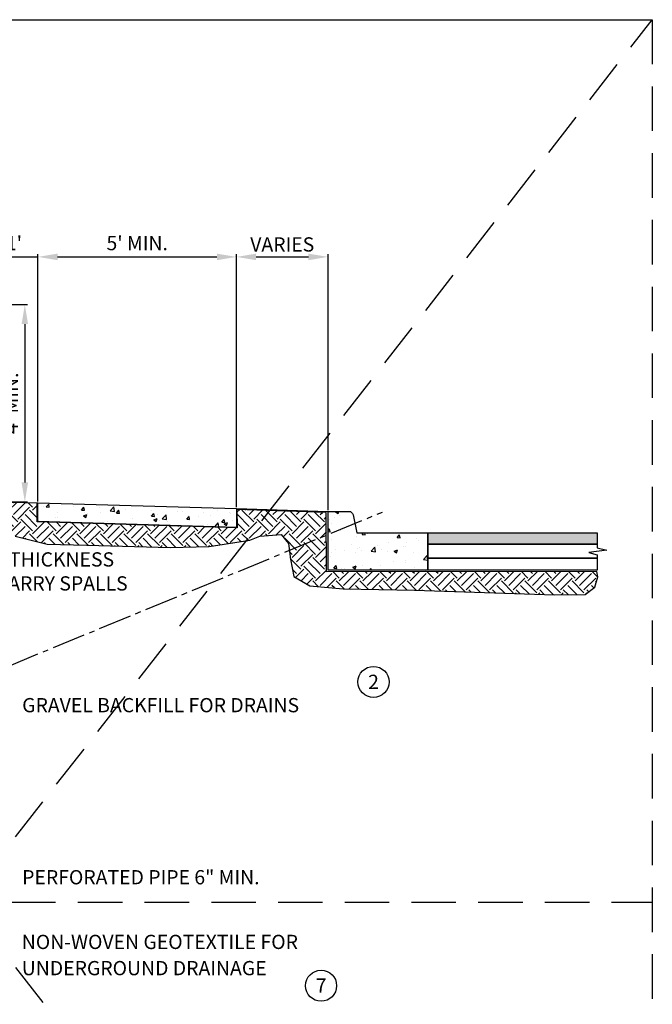
# Model space of a CAD drawing. Extents: x -0.2 to 30.7, y 0.7 to 40.4.
# Drawn here: x 16.5 to 30.7, y 18.3 to 40.4 of the extents above; entities that cross this region are included whole.
import ezdxf
from ezdxf.enums import TextEntityAlignment as Align

# ---------------------------------------------------------------- set-up
doc = ezdxf.new("R2010")
doc.units = 0
doc.header["$MEASUREMENT"] = 0
doc.linetypes.add('CENTER2', pattern=[1.125, 0.75, -0.125, 0.125, -0.125])
doc.linetypes.add('DASHED2', pattern=[0.375, 0.25, -0.125])
doc.layers.get('0').update_dxf_attribs({"linetype": 'CONTINUOUS'})
doc.layers.get('DEFPOINTS').update_dxf_attribs({"linetype": 'CONTINUOUS'})
for name, color, linetype in [('D-CL-L', 1, 'CENTER2'), ('D-CRB-L', 7, 'CONTINUOUS'), ('D-DIM', 3, 'CONTINUOUS'), ('D-GND-L', 7, 'CONTINUOUS'), ('D-HAT', 8, 'CONTINUOUS'), ('D-HATCH', 8, 'CONTINUOUS'), ('D-HMA-H', 252, 'CONTINUOUS'), ('D-MED-L', 3, 'CONTINUOUS'), ('D-SWK-L', 7, 'CONTINUOUS'), ('D-TEXT', 3, 'CONTINUOUS')]:
    doc.layers.add(name, color=color, linetype=linetype)
doc.layers.add('D-HATCH-L-OFF', color=254, linetype='CONTINUOUS', plot=False)
doc.layers.add('MS-VIEW-L', color=246, linetype='DASHED2', plot=False)
doc.styles.add('ROMANS', font='ROMANS')
doc.styles.add('SIMPLEX', font='simplex.shx')
doc.dimstyles.new('KCRS-DIM-01', dxfattribs={"dimscale": 0, "dimtxt": 0.32, "dimasz": 0.44, "dimexe": 0.06, "dimexo": 0.03, "dimgap": 0.12, "dimtad": 1, "dimdec": 0, "dimzin": 0, "dimdsep": 46, "dimtxsty": 'ROMANS', "dimcen": 0.09, "dimclrd": 256, "dimclre": 256, "dimclrt": 256, "dimadec": 0, "dimazin": 0, "dimtfac": 1, "dimtdec": 0, "dimtmove": 1, "dimatfit": 3, "dimfxl": 0.5, "dimtolj": 1, "dimtzin": 0, "dimarcsym": 0})

# ---------------------------------------------------------------- blocks, each defined once
blk = doc.blocks.new('KCDOT RD STD MV OUTLINE')
at = {"layer": 'DEFPOINTS'}
blk.add_line((-0.0515, 10.0982), (7.677, 10.0982), dxfattribs=at)
at = {"layer": 'MS-VIEW-L', "color": 246, "linetype": 'DASHED2'}
for p, q in [((7.677, 10.0982), (7.677, 0.1845)), ((-0.0515, 5.1414), (7.677, 5.1414))]:
    blk.add_line(p, q, dxfattribs=at)
blk.add_lwpolyline([(-0.0515, 10.0982), (7.677, 10.0982), (7.677, 0.1845), (-0.0515, 0.1845)], close=True, dxfattribs=at)
for points in [[(-0.0515, 0.1845), (7.677, 10.0982)], [(-0.0515, 10.0982), (7.677, 0.1845)]]:
    blk.add_lwpolyline(points, dxfattribs=at)
blk = doc.blocks.new('KCDOT-RD-STD-NUM-CIR-T')
blk.add_circle((0.0005, -0.0024), 0.0871)
at = {"style": 'SIMPLEX'}
blk.add_attdef('X', text='', height=0.08, dxfattribs=at).set_placement((0.0005, -0.0419), align=Align.CENTER)
blk = doc.blocks.new('*D8')
at = {"layer": 'D-DIM', "lineweight": -2, "transparency": 16777216}
for p, q in [((15.374, 35.059), (14.934, 35.059)), ((15.814, 34.018), (15.814, 35.119)), ((15.814, 35.059), (16.893, 35.059)), ((16.893, 29.565), (16.893, 35.119)), ((17.333, 35.059), (17.773, 35.059))]:
    blk.add_line(p, q, dxfattribs=at)
at = {"layer": 'D-DIM', "transparency": 16777216}
for points in [[(15.374, 35.132), (15.374, 34.985), (15.814, 35.059)], [(17.333, 35.132), (17.333, 34.985), (16.893, 35.059)]]:
    blk.add_solid(points, dxfattribs=at)
at = {"layer": 'DEFPOINTS', "color": 0, "transparency": 16777216}
for p in [(16.893, 35.059), (15.814, 33.988), (16.893, 29.535)]:
    blk.add_point(p, dxfattribs=at)
at = {"layer": 'D-DIM', "transparency": 16777216, "insert": (16.354, 35.369), "char_height": 0.32, "attachment_point": 5, "style": 'ROMANS'}
blk.add_mtext("\\A1;1'", dxfattribs=at)
blk = doc.blocks.new('*D9')
at = {"layer": 'D-DIM', "lineweight": -2, "transparency": 16777216}
for p, q in [((16.893, 29.565), (16.893, 35.119)), ((17.333, 35.059), (20.916, 35.059)), ((21.356, 29.432), (21.356, 35.119))]:
    blk.add_line(p, q, dxfattribs=at)
at = {"layer": 'D-DIM', "transparency": 16777216}
for points in [[(17.333, 35.132), (17.333, 34.985), (16.893, 35.059)], [(20.916, 35.132), (20.916, 34.985), (21.356, 35.059)]]:
    blk.add_solid(points, dxfattribs=at)
at = {"layer": 'DEFPOINTS', "color": 0, "transparency": 16777216}
for p in [(21.356, 35.059), (16.893, 29.535), (21.356, 29.402)]:
    blk.add_point(p, dxfattribs=at)
at = {"layer": 'D-DIM', "transparency": 16777216, "insert": (19.124, 35.369), "char_height": 0.32, "attachment_point": 5, "style": 'ROMANS'}
blk.add_mtext("\\A1;5' MIN.", dxfattribs=at)
blk = doc.blocks.new('*D10')
at = {"layer": 'D-DIM', "lineweight": -2, "transparency": 16777216}
for p, q in [((21.356, 29.432), (21.356, 35.119)), ((21.796, 35.059), (22.974, 35.059)), ((23.414, 29.37), (23.414, 35.119))]:
    blk.add_line(p, q, dxfattribs=at)
at = {"layer": 'D-DIM', "transparency": 16777216}
for points in [[(21.796, 35.132), (21.796, 34.985), (21.356, 35.059)], [(22.974, 35.132), (22.974, 34.985), (23.414, 35.059)]]:
    blk.add_solid(points, dxfattribs=at)
at = {"layer": 'DEFPOINTS', "color": 0, "transparency": 16777216}
for p in [(23.414, 35.059), (21.356, 29.402), (23.414, 29.34)]:
    blk.add_point(p, dxfattribs=at)
at = {"layer": 'D-DIM', "transparency": 16777216, "insert": (22.385, 35.339), "char_height": 0.32, "attachment_point": 5, "style": 'ROMANS'}
blk.add_mtext('\\A1;VARIES', dxfattribs=at)
blk = doc.blocks.new('*D14')
at = {"layer": 'D-DIM', "lineweight": -2, "transparency": 16777216}
for p, q in [((16.111, 33.988), (16.658, 33.988)), ((16.598, 33.548), (16.598, 29.992)), ((16.142, 29.552), (16.658, 29.552))]:
    blk.add_line(p, q, dxfattribs=at)
at = {"layer": 'D-DIM', "transparency": 16777216}
for points in [[(16.525, 33.548), (16.671, 33.548), (16.598, 33.988)], [(16.525, 29.992), (16.671, 29.992), (16.598, 29.552)]]:
    blk.add_solid(points, dxfattribs=at)
at = {"layer": 'DEFPOINTS', "color": 0, "transparency": 16777216}
for p in [(16.081, 33.988), (16.112, 29.552), (16.598, 29.552)]:
    blk.add_point(p, dxfattribs=at)
at = {"layer": 'D-DIM', "transparency": 16777216, "insert": (16.287, 31.77), "char_height": 0.32, "attachment_point": 5, "rotation": 90, "style": 'ROMANS'}
blk.add_mtext("\\A1;4' MIN.", dxfattribs=at)

msp = doc.modelspace()

# ---------------------------------------------------------------- hatches: boundary and pattern name
at = {"layer": 'D-HATCH'}
h = msp.add_hatch(dxfattribs=at)
h.set_pattern_fill('EARTH', color=256, scale=1.5, angle=45)
h.paths.add_polyline_path([(29.46, 27.989), (23.382, 27.982), (23.374, 29.316), (21.366, 29.386), (21.373, 28.971), (16.879, 29.103), (16.879, 29.523), (15.693, 29.552), (12.482, 28.455), (12.411, 28.111), (12.372, 27.776), (12.538, 27.633), (12.939, 27.85), (13.66, 28.375), (14.452, 28.6), (15.005, 28.852), (15.599, 29.039), (16.008, 28.977), (16.382, 28.781), (17.103, 28.606), (17.992, 28.585), (19.864, 28.526), (20.744, 28.549), (21.658, 28.697), (21.885, 28.787), (22.359, 28.82), (22.529, 28.617), (22.568, 28.268), (22.645, 27.875), (23.003, 27.669), (23.753, 27.602), (25.355, 27.57), (28.507, 27.468), (29.198, 27.473), (29.413, 27.638), (29.481, 27.866)])
h.paths.add_polyline_path([(12.418, 27.068), (12.524, 26.702), (12.491, 26.068), (12.479, 25.479), (12.473, 25.183), (12.382, 24.896), (12.315, 24.727), (12.343, 24.47), (12.463, 24.298), (12.797, 24.317), (13.068, 24.718), (13.029, 25.632), (13.068, 26.714), (12.947, 27.255), (12.569, 27.149)])
h.paths.add_polyline_path([(12.561, 23.66), (12.614, 23.143), (12.556, 22.564), (12.512, 22.228), (12.877, 22.014), (13.17, 22.335), (13.209, 23.28), (13.097, 23.767), (12.853, 23.762)])
h = msp.add_hatch(dxfattribs=at)
h.set_pattern_fill('AR-CONC', color=256, scale=0.11)
edge = h.paths.add_edge_path()
edge.add_line((25.659, 28.018), (23.414, 28.018))
edge.add_line((23.414, 28.018), (23.414, 29.34))
edge.add_line((23.414, 29.34), (23.883, 29.34))
edge.add_arc((23.883, 29.24), 0.1, 11.6596, 90, ccw=False)
edge.add_line((23.98, 29.261), (24.064, 28.858))
edge.add_line((24.064, 28.858), (25.659, 28.858))
edge.add_line((25.659, 28.858), (25.659, 28.018))
edge = h.paths.add_edge_path()
edge.add_line((21.356, 29.402), (21.356, 28.981))
edge.add_line((21.356, 28.981), (16.893, 29.114))
edge.add_line((16.893, 29.114), (16.893, 29.535))
edge.add_line((16.893, 29.535), (21.356, 29.402))

# ---------------------------------------------------------------- linework, layer by layer
at = {"layer": 'D-CL-L'}
msp.add_line((5.797, 21.567), (24.638, 29.325), dxfattribs=at)
at = {"layer": 'D-CRB-L'}
msp.add_lwpolyline([(25.659, 28.018), (23.414, 28.018), (23.414, 29.34), (23.883, 29.34, -0.355791), (23.98, 29.261), (24.064, 28.858), (25.659, 28.858)], format="xyb", close=True, dxfattribs=at)
at = {"layer": 'D-GND-L'}
msp.add_lwpolyline([(12.399, 28.447), (15.695, 29.57), (16.893, 29.535)], dxfattribs=at)
at = {"layer": 'D-HAT'}
msp.add_line((21.356, 29.402), (23.414, 29.34), dxfattribs=at)
at = {"layer": 'D-HATCH-L-OFF'}
msp.add_lwpolyline([(16.382, 28.781), (17.103, 28.606), (17.992, 28.585), (19.864, 28.526), (20.744, 28.549), (21.658, 28.697), (21.885, 28.787), (22.359, 28.82), (22.529, 28.617), (22.568, 28.268), (22.645, 27.875), (23.003, 27.669), (23.753, 27.602), (25.355, 27.57), (28.507, 27.468), (29.198, 27.473), (29.413, 27.638), (29.481, 27.866), (29.46, 27.989), (23.382, 27.982), (23.374, 29.316), (21.366, 29.386), (21.373, 28.971), (16.879, 29.103), (16.879, 29.523), (15.693, 29.552)], dxfattribs=at)
at = {"layer": 'D-HMA-H'}
msp.add_solid([(25.661, 28.858), (25.659, 28.601), (29.464, 28.86), (29.465, 28.601)], dxfattribs=at)
at = {"layer": 'D-MED-L'}
for points in [[(29.465, 28.861), (29.465, 28.601), (25.659, 28.601), (25.659, 28.858), (29.465, 28.861)], [(29.465, 28.601), (29.465, 28.518), (29.68, 28.468), (29.28, 28.42), (29.463, 28.367), (29.465, 28.289), (25.659, 28.289), (25.659, 28.601), (29.465, 28.601)], [(29.465, 28.289), (29.465, 28.018), (25.659, 28.018), (25.659, 28.289), (29.465, 28.289)]]:
    msp.add_lwpolyline(points, dxfattribs=at)
at = {"layer": 'D-SWK-L'}
msp.add_lwpolyline([(21.356, 29.402), (21.356, 28.981), (16.893, 29.114), (16.893, 29.535), (21.356, 29.402)], dxfattribs=at)

# ---------------------------------------------------------------- block references
at = {"layer": 'D-TEXT', "xscale": 4.013599999999997, "yscale": 4.013599999999997, "zscale": 4.013599999999997}
for p, values in [((24.435, 25.517), {'X': '2'}), ((23.256, 18.692), {'X': '7'})]:
    msp.add_blockref('KCDOT-RD-STD-NUM-CIR-T', p, dxfattribs=at).add_auto_attribs(values)
at = {"layer": 'MS-VIEW-L', "xscale": 4, "yscale": 4, "zscale": 4}
msp.add_blockref('KCDOT RD STD MV OUTLINE', (-0.003, -0.004), dxfattribs=at)

# ---------------------------------------------------------------- texts
at = {"layer": 'D-TEXT', "style": 'ROMANS'}
for s, p in [('12" MIN. THICKNESS', (14.438, 28.101)), ('2"-4" QUARRY SPALLS', (14.438, 27.562)), ('GRAVEL BACKFILL FOR DRAINS', (16.538, 24.826)), ('NON-WOVEN GEOTEXTILE FOR', (16.529, 19.506)), ('UNDERGROUND DRAINAGE', (16.529, 18.917))]:
    msp.add_text(s, height=0.32, dxfattribs=at).set_placement(p)
at = {"layer": 'D-TEXT', "insert": (16.538, 21.28), "char_height": 0.32, "width": 6.42568, "attachment_point": 1, "style": 'ROMANS'}
msp.add_mtext('PERFORATED PIPE 6" MIN.', dxfattribs=at)

# ---------------------------------------------------------------- dimensions: what is measured, and where the dimension line sits
at = {"layer": 'D-DIM'}
for base, p1, p2, text, picture, middle in [((21.356, 35.059), (16.893, 29.535), (21.356, 29.402), "5' MIN.", '*D9', (19.124, 35.369)), ((16.893, 35.059), (15.814, 33.988), (16.893, 29.535), "1'", '*D8', (16.354, 35.369)), ((23.414, 35.059), (21.356, 29.402), (23.414, 29.34), 'VARIES', '*D10', (22.385, 35.339))]:
    dim = msp.add_linear_dim(base=base, p1=p1, p2=p2, text=text, dimstyle='KCRS-DIM-01', override={"dimscale": 1, "dimpost": "'"}, dxfattribs=at)
    dim.commit()
    dim.dimension.update_dxf_attribs({"geometry": picture, "text_midpoint": middle})
dim = msp.add_linear_dim(base=(16.598, 29.552), p1=(16.081, 33.988), p2=(16.112, 29.552), angle=90, text="4' MIN.", dimstyle='KCRS-DIM-01', override={"dimscale": 1, "dimpost": "'"}, dxfattribs=at)
dim.commit()
dim.dimension.update_dxf_attribs({"geometry": '*D14', "text_midpoint": (16.287, 31.77)})

doc.saveas('drawing.dxf')
